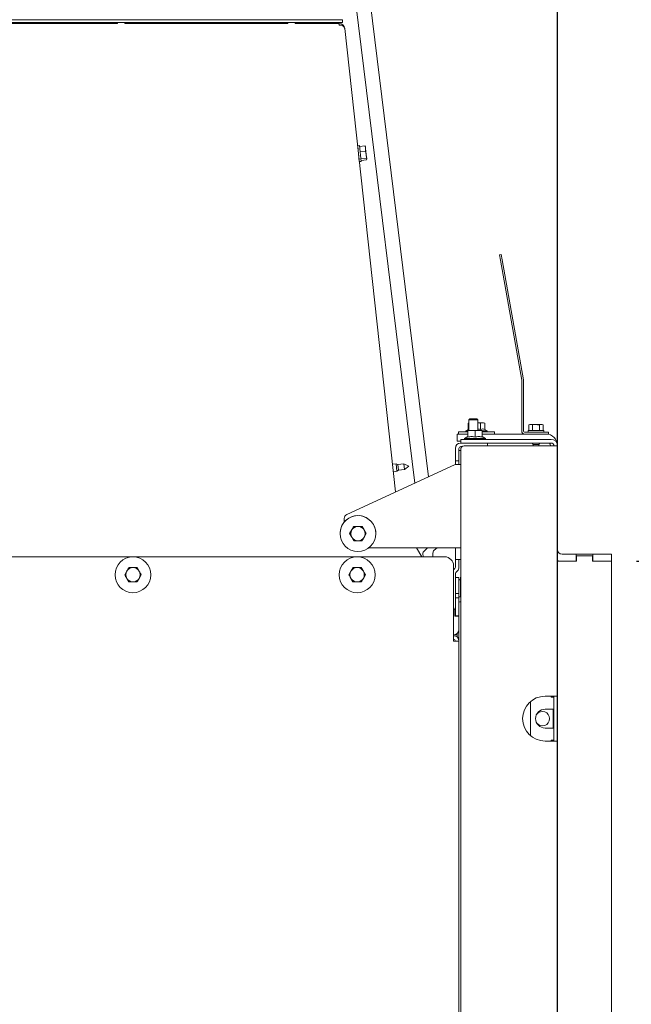
# Paper-space layout 'boven en zijaanzicht' of a CAD drawing. Units: millimetres. Extents: x 282 to 2853, y 92 to 4048.
# Drawn here: x 1880 to 2221, y 1208 to 1757 of the extents above; entities that cross this region are included whole.
import ezdxf

# ---------------------------------------------------------------- set-up
doc = ezdxf.new("R2010")
doc.units = ezdxf.units.MM
doc.layers.add('DIM', color=10, linetype='Continuous')
doc.styles.add('SLDTEXTSTYLE4', font='TXT', dxfattribs={"width": 0.75})
doc.dimstyles.new('SLDDIMSTYLE2', dxfattribs={"dimtxt": 42, "dimasz": 28, "dimexe": 0, "dimexo": 0.0625, "dimgap": 10.5, "dimtad": 1, "dimdec": 0, "dimlfac": 0.7, "dimrnd": 1e-09, "dimzin": 12, "dimdsep": 46, "dimtxsty": 'SLDTEXTSTYLE4', "dimsah": 1, "dimcen": 0.09, "dimadec": 0, "dimazin": 3, "dimtfac": 1, "dimtofl": 0, "dimtmove": 0, "dimatfit": 3, "dimfxl": 0, "dimfrac": 2, "dimtolj": 1, "dimtzin": 12, "dimarcsym": 0})

# ---------------------------------------------------------------- blocks, each defined once
blk = doc.blocks.new('_D_29')
at = {"layer": 'DIM', "color": 1, "ltscale": 196}
for p, q in [((2223.77, 1455.04), (2554.19, 1455.04)), ((2540.19, 865.04), (2540.19, 1455.04)), ((2223.77, 865.04), (2554.19, 865.04))]:
    blk.add_line(p, q, dxfattribs=at)
for points in [[(2540.19, 1455.04), (2536.69, 1427.04), (2543.69, 1427.04)], [(2540.19, 865.04), (2543.69, 893.04), (2536.69, 893.04)]]:
    blk.add_solid(points, dxfattribs=at)
at = {"layer": 'DIM', "color": 1, "ltscale": 196, "insert": (2486.05, 1117.95), "char_height": 42, "attachment_point": 1, "rotation": 90, "style": 'SLDTEXTSTYLE4'}
blk.add_mtext('590', dxfattribs=at)
blk = doc.blocks.new('_D_30')
at = {"layer": 'DIM', "color": 1, "ltscale": 196}
for p, q in [((1899.49, 1850.54), (2643.02, 1850.54)), ((2629.02, 685.74), (2629.02, 1850.54)), ((2138.27, 685.74), (2643.02, 685.74))]:
    blk.add_line(p, q, dxfattribs=at)
for points in [[(2629.02, 1850.54), (2625.52, 1822.54), (2632.52, 1822.54)], [(2629.02, 685.74), (2632.52, 713.74), (2625.52, 713.74)]]:
    blk.add_solid(points, dxfattribs=at)
at = {"layer": 'DIM', "color": 1, "ltscale": 196, "insert": (2574.88, 1054.66), "char_height": 42, "attachment_point": 1, "rotation": 90, "style": 'SLDTEXTSTYLE4'}
blk.add_mtext('1140 - 1500', dxfattribs=at)
blk = doc.blocks.new('_D_31')
at = {"layer": 'DIM', "color": 1, "ltscale": 196}
for p, q in [((1658.36, 1528.67), (1658.36, 2061.51)), ((2179.77, 914.79), (2179.77, 2061.51)), ((2179.77, 2047.51), (1658.36, 2047.51))]:
    blk.add_line(p, q, dxfattribs=at)
for points in [[(1658.36, 2047.51), (1686.36, 2044.01), (1686.36, 2051.01)], [(2179.77, 2047.51), (2151.77, 2051.01), (2151.77, 2044.01)]]:
    blk.add_solid(points, dxfattribs=at)
at = {"layer": 'DIM', "color": 1, "ltscale": 196, "insert": (1828.11, 2101.65), "char_height": 42, "attachment_point": 1, "style": 'SLDTEXTSTYLE4'}
blk.add_mtext('520', dxfattribs=at)

psp = doc.layouts.new('boven en zijaanzicht')

# ---------------------------------------------------------------- linework, layer by layer
at = {"linetype": 'Continuous', "lineweight": 15, "ltscale": 14}
for p, q in [((2067.27, 1766.06), (2100.19, 1498.65)), ((2107.82, 1502.16), (2075.21, 1767.04)), ((1680.86, 1757.17), (2056.86, 1757.17)), ((1680.86, 1755.67), (2056.86, 1755.67)), ((1934.31, 1755.01), (1843.51, 1755)), ((1886.09, 1755.01), (1886.09, 1755.67)), ((1915.51, 1755.67), (1915.51, 1755.01)), ((1919.71, 1755.01), (1919.71, 1755.67)), ((1934.31, 1755.67), (1934.31, 1755.01)), ((1938.51, 1755.01), (1938.51, 1755.67)), ((2029.31, 1755.03), (1938.51, 1755.01)), ((2029.31, 1755.67), (2029.31, 1755.02)), ((2033.51, 1755.02), (2033.51, 1755.67)), ((2036.58, 1755.03), (2033.51, 1755.03)), ((2057.68, 1755.02), (2036.58, 1755.03)), ((2037.27, 1755.04), (2037.27, 1755.03)), ((2058.08, 1755.04), (2037.27, 1755.04)), ((2049.34, 1755.67), (2049.34, 1755.04)), ((2053.54, 1755.04), (2053.54, 1755.67)), ((2056.86, 1757.17), (2059.86, 1757.17)), ((2059.86, 1755.67), (2056.86, 1755.67)), ((2058.08, 1755.04), (2058.08, 1754.21)), ((2059.86, 1757.17), (2059.86, 1755.67)), ((2061.07, 1752.3), (2061.06, 1752.37)), ((2061.07, 1752.3), (2089.46, 1493.72)), ((2069.31, 1686.9), (2068.32, 1686.79)), ((2068.33, 1686.64), (2068.32, 1686.79)), ((2069.24, 1678.04), (2068.33, 1686.64)), ((2069.31, 1686.9), (2070.23, 1678.15)), ((2069.36, 1686.4), (2072.45, 1686.73)), ((2072.45, 1686.73), (2072.75, 1685.32)), ((2072.65, 1686.23), (2072.45, 1686.73)), ((2072.75, 1685.32), (2072.64, 1686.34)), ((2068.56, 1684.51), (2068.51, 1684.5)), ((2069.66, 1683.55), (2072.75, 1683.87)), ((2072.75, 1685.32), (2072.75, 1683.87)), ((2073.1, 1681.95), (2072.75, 1685.32)), ((2072.75, 1683.87), (2073.1, 1681.95)), ((2073.36, 1679.5), (2073.1, 1681.95)), ((2068.97, 1680.33), (2069, 1680.33)), ((2069.24, 1678.04), (2070.23, 1678.15)), ((2070.07, 1679.67), (2073.16, 1680)), ((2070.18, 1678.64), (2073.27, 1678.97)), ((2073.16, 1680), (2073.36, 1679.5)), ((2073.36, 1679.5), (2073.27, 1678.97)), ((2147.42, 1626.04), (2148.41, 1626.21)), ((2147.94, 1623.09), (2147.42, 1626.04)), ((2148.41, 1626.21), (2148.93, 1623.26)), ((2159.76, 1556.09), (2147.94, 1623.09)), ((2160.74, 1556.27), (2148.93, 1623.26)), ((2159.77, 1527.64), (2159.77, 1555.99)), ((2160.77, 1527.64), (2160.77, 1555.99)), ((2130.77, 1534.54), (2130.27, 1534.04)), ((2130.27, 1534.04), (2130.27, 1528.04)), ((2130.27, 1534.04), (2134.86, 1534.04)), ((2130.77, 1534.54), (2134.44, 1534.54)), ((2134.44, 1534.54), (2134.77, 1534.54)), ((2135.27, 1534.04), (2134.77, 1534.54)), ((2134.86, 1534.04), (2135.27, 1534.04)), ((2135.27, 1528.04), (2135.27, 1534.04)), ((2138.01, 1532.34), (2135.27, 1532.34)), ((2136.86, 1532.11), (2138.01, 1532.34)), ((2138.01, 1532.34), (2139.17, 1532.11)), ((2138.55, 1532.34), (2138.01, 1532.34)), ((2139.17, 1532.11), (2138.55, 1532.34)), ((2124.55, 1527.34), (2124.55, 1526.04)), ((2129.77, 1527.34), (2124.55, 1527.34)), ((2129.93, 1528.58), (2128.65, 1527.84)), ((2128.65, 1527.84), (2128.65, 1527.34)), ((2128.65, 1527.84), (2129.7, 1527.84)), ((2129.77, 1527.81), (2131.77, 1528.04)), ((2131.77, 1528.04), (2129.77, 1528.04)), ((2129.77, 1524.28), (2129.77, 1527.81)), ((2130.27, 1532.24), (2129.93, 1532.11)), ((2129.93, 1532.11), (2130.27, 1532.18)), ((2129.93, 1528.58), (2129.93, 1532.11)), ((2129.93, 1528.58), (2130.27, 1528.68)), ((2131.77, 1528.04), (2133.77, 1527.81)), ((2135.77, 1528.04), (2131.77, 1528.04)), ((2133.77, 1527.81), (2135.77, 1528.04)), ((2133.77, 1524.28), (2133.77, 1527.81)), ((2135.77, 1528.04), (2137.77, 1527.81)), ((2137.77, 1528.04), (2135.77, 1528.04)), ((2136.86, 1528.58), (2136.86, 1532.11)), ((2137.77, 1524.28), (2137.77, 1527.81)), ((2144.55, 1527.34), (2137.77, 1527.34)), ((2137.84, 1527.84), (2140.45, 1527.84)), ((2139.17, 1528.58), (2139.17, 1532.11)), ((2140.45, 1527.84), (2139.17, 1528.58)), ((2140.45, 1527.34), (2140.45, 1527.84)), ((2144.55, 1526.04), (2144.55, 1527.34)), ((2171.77, 1527.04), (2161.37, 1527.04)), ((2163.37, 1528.04), (2163.37, 1527.04)), ((2163.37, 1528.04), (2172.17, 1528.04)), ((2164.27, 1531.29), (2163.73, 1531.15)), ((2163.73, 1531.15), (2164.74, 1531.29)), ((2163.73, 1528.04), (2163.73, 1531.15)), ((2164.74, 1531.29), (2164.27, 1531.29)), ((2167.77, 1531.29), (2164.74, 1531.29)), ((2164.74, 1531.29), (2165.75, 1531.15)), ((2165.75, 1531.15), (2167.77, 1531.29)), ((2165.75, 1528.04), (2165.75, 1531.15)), ((2170.8, 1531.29), (2167.77, 1531.29)), ((2169.79, 1531.15), (2170.8, 1531.29)), ((2169.79, 1528.04), (2169.79, 1531.15)), ((2170.8, 1531.29), (2171.81, 1531.15)), ((2171.27, 1531.29), (2170.8, 1531.29)), ((2171.81, 1531.15), (2171.27, 1531.29)), ((2171.77, 1527.04), (2174.77, 1527.04)), ((2171.81, 1528.04), (2171.81, 1531.15)), ((2172.17, 1527.04), (2172.17, 1528.04)), ((2174.77, 1527.04), (2174.77, 1526.04)), ((2123.77, 1526.04), (2129.77, 1526.04)), ((2123.77, 1526.04), (2123.77, 1522.04)), ((2123.77, 1522.04), (2125.77, 1522.04)), ((2125.77, 1521.04), (2125.77, 1523.04)), ((2125.77, 1523.04), (2127.77, 1523.04)), ((2127.77, 1523.04), (2176.17, 1523.04)), ((2129.77, 1524.64), (2127.87, 1523.54)), ((2127.87, 1523.54), (2127.87, 1523.04)), ((2127.87, 1523.54), (2139.67, 1523.54)), ((2137.77, 1526.04), (2161.37, 1526.04)), ((2139.67, 1523.54), (2137.77, 1524.64)), ((2139.67, 1523.04), (2139.67, 1523.54)), ((2171.77, 1526.04), (2161.37, 1526.04)), ((2174.77, 1526.04), (2171.77, 1526.04)), ((2122.77, 1513.54), (2122.77, 1518.04)), ((2124.77, 1518.04), (2124.77, 1513.54)), ((2124.77, 1516.79), (2125.77, 1516.79)), ((2127.77, 1521.04), (2125.77, 1521.04)), ((2125.77, 1521.04), (2125.77, 1521.04)), ((2126.57, 1519.04), (2125.77, 1519.04)), ((2125.77, 1517.44), (2125.77, 802.79)), ((2127.77, 1521.04), (2176.17, 1521.04)), ((2127.77, 1519.44), (2176.17, 1519.44)), ((2140.77, 1521.04), (2140.77, 1519.44)), ((2165.67, 1521.04), (2166.17, 1520.17)), ((2166.17, 1520.17), (2166.17, 1519.44)), ((2169.37, 1520.17), (2166.17, 1520.17)), ((2169.37, 1520.17), (2169.87, 1521.04)), ((2169.37, 1519.44), (2169.37, 1520.17)), ((2175.77, 1519.44), (2175.77, 1519.54)), ((2179.77, 1519.44), (2176.17, 1519.44)), ((2179.77, 1519.44), (2179.77, 1519.54)), ((2179.77, 1519.44), (2179.77, 1379.79)), ((2122.77, 1511.04), (2122.77, 1513.54)), ((2124.77, 1511.04), (2122.77, 1511.04)), ((2122.77, 1511.04), (2122.77, 1509.04)), ((2124.77, 1513.54), (2124.77, 1511.04)), ((2124.77, 1509.04), (2124.77, 1511.04)), ((2122.27, 1508.81), (2062.27, 1481.21)), ((2089.75, 1509.41), (2087.76, 1509.2)), ((2088.22, 1505.02), (2090.21, 1505.24)), ((2090.66, 1509.01), (2089.75, 1509.41)), ((2089.75, 1509.41), (2090.21, 1505.24)), ((2090.21, 1505.24), (2091.01, 1505.83)), ((2094, 1509.38), (2090.66, 1509.01)), ((2090.66, 1509.01), (2091.01, 1505.83)), ((2091.01, 1505.83), (2094.35, 1506.2)), ((2096.93, 1508.09), (2094, 1509.38)), ((2094, 1509.38), (2094.35, 1506.2)), ((2094.35, 1506.2), (2096.93, 1508.09)), ((2122.77, 1508.98), (2122.77, 1509.04)), ((2123.31, 1509.04), (2125.77, 1509.04)), ((2060.82, 1476.97), (2060.82, 1478.94)), ((2063.85, 1470.54), (2066.16, 1474.54)), ((2063.85, 1470.54), (2065.01, 1472.54)), ((2066.16, 1474.54), (2070.78, 1474.53)), ((2066.16, 1474.54), (2066.16, 1474.53)), ((2070.78, 1474.53), (2073.09, 1470.53)), ((2070.78, 1474.53), (2071.93, 1472.53)), ((2070.78, 1474.53), (2070.78, 1474.53)), ((2058.49, 1471.23), (2058.49, 1471.23)), ((2063.85, 1470.54), (2063.85, 1470.54)), ((2066.16, 1466.53), (2065, 1468.54)), ((2073.09, 1470.53), (2071.93, 1468.53)), ((2073.09, 1470.53), (2073.09, 1470.53)), ((2078.45, 1469.85), (2078.45, 1469.85)), ((2125.77, 1462.54), (2074.48, 1462.54)), ((2104.16, 1457.56), (2101.07, 1462.54)), ((2104.16, 1457.56), (2101.07, 1462.54)), ((2104.84, 1460.15), (2107.16, 1462.54)), ((2110.98, 1461.19), (2112.59, 1462.54)), ((2122.77, 1456.04), (2122.77, 1462.54)), ((2116.77, 1457.56), (1733.27, 1457.56)), ((2104.57, 1459.32), (2104.81, 1457.56)), ((2110.27, 1457.56), (2110.27, 1459.66)), ((2125.77, 1456.04), (2122.77, 1456.04)), ((2122.77, 1453.04), (2122.77, 1456.04)), ((2124.77, 1456.04), (2124.77, 1453.04)), ((2190.17, 1459.04), (2182.27, 1459.04)), ((2190.17, 1455.04), (2190.17, 1459.04)), ((2199.37, 1459.04), (2190.17, 1459.04)), ((2190.27, 1455.04), (2190.27, 1458.04)), ((2190.27, 1458.04), (2199.27, 1458.04)), ((2199.27, 1458.04), (2199.27, 1455.04)), ((2199.37, 1455.04), (2199.37, 1459.04)), ((2209.77, 1459.04), (2199.37, 1459.04)), ((2209.77, 1459.04), (2209.77, 1455.04)), ((1945.33, 1451.53), (1946.48, 1449.53)), ((2070.33, 1451.53), (2071.48, 1449.53)), ((2121.77, 1410.56), (2121.77, 1452.56)), ((2121.77, 1450.36), (2122.47, 1451.07)), ((2122.77, 1451.78), (2122.77, 1453.04)), ((2124.77, 1451.78), (2124.77, 1453.04)), ((2179.77, 1455.04), (2190.27, 1455.04)), ((2190.17, 1455.04), (2182.27, 1455.04)), ((2199.27, 1455.04), (2209.77, 1455.04)), ((2209.77, 1455.04), (2199.37, 1455.04)), ((2209.77, 1455.04), (2209.77, 865.04)), ((1938.4, 1447.53), (1939.56, 1449.53)), ((1940.71, 1443.53), (1939.56, 1445.53)), ((1947.64, 1447.53), (1946.48, 1445.53)), ((2063.4, 1447.53), (2064.56, 1449.53)), ((2065.71, 1443.53), (2064.56, 1445.53)), ((2072.64, 1447.53), (2071.48, 1445.53)), ((2122.77, 1446.04), (2122.77, 1448.12)), ((2122.89, 1446.04), (2122.77, 1446.33)), ((2122.77, 1446.04), (2124.77, 1446.04)), ((2122.77, 1437.04), (2122.77, 1446.04)), ((2123.06, 1448.83), (2123.89, 1449.66)), ((2124.77, 1446.04), (2124.77, 1437.04)), ((2125.7, 1444.79), (2124.77, 1444.79)), ((2125.77, 1446.81), (2125.46, 1444.79)), ((2125.7, 1444.79), (2125.7, 1435.29)), ((2124.77, 1437.04), (2122.77, 1437.04)), ((2122.77, 1437.04), (2122.77, 1434.62)), ((2122.77, 1434.62), (2122.77, 1424.62)), ((2122.77, 1434.62), (2124.77, 1434.62)), ((2124.77, 1437.04), (2124.77, 1434.62)), ((2124.77, 1435.29), (2125.7, 1435.29)), ((2124.77, 1434.62), (2124.77, 1424.62)), ((2122.57, 1427.96), (2121.77, 1429.24)), ((2122.57, 1427.96), (2121.77, 1429.24)), ((2125.27, 1432.38), (2125.77, 1432.38)), ((2122.57, 1424.42), (2122.57, 1427.96)), ((2122.57, 1427.96), (2122.57, 1427.96)), ((2122.57, 1424.42), (2122.57, 1427.96)), ((2124.77, 1424.42), (2122.57, 1424.42)), ((2122.57, 1424.42), (2122.57, 1424.42)), ((2124.77, 1424.42), (2122.57, 1424.42)), ((2122.77, 1424.62), (2124.77, 1424.62)), ((2122.77, 1424.62), (2122.77, 1424.42)), ((2124.77, 1424.62), (2124.77, 1417.04)), ((2124.77, 1417.04), (2124.77, 1424.42)), ((2124.77, 1424.42), (2124.77, 1424.42)), ((2124.77, 1417.04), (2124.77, 1424.42)), ((2124.76, 1416.83), (2124.77, 1417.04)), ((2124.77, 1417.04), (2124.77, 1410.56)), ((2121.77, 1414.04), (2121.77, 1414.04)), ((2123.77, 1414.04), (2121.84, 1414.04)), ((2123.77, 1414.8), (2123.77, 1412.8)), ((2124.76, 1416.83), (2124.76, 1416.83)), ((2121.77, 1410.56), (2124.77, 1410.56)), ((2124.77, 1410.56), (2124.77, 926.96)), ((2172.77, 1379.79), (2176.17, 1379.79)), ((2176.17, 1379.79), (2179.77, 1379.79)), ((2176.17, 1379.79), (2176.17, 1379.29)), ((2176.17, 1379.29), (2177.77, 1379.29)), ((2177.27, 1379.79), (2177.27, 1379.29)), ((2177.77, 1354.79), (2177.77, 1379.79)), ((2179.77, 1354.79), (2179.77, 1379.79)), ((2164.77, 1376.89), (2164.77, 1357.69)), ((2172.77, 1372.54), (2177.77, 1372.54)), ((2177.27, 1372.54), (2177.27, 1362.04)), ((2177.77, 1362.04), (2172.77, 1362.04)), ((2172.77, 1354.79), (2176.17, 1354.79)), ((2177.77, 1355.29), (2176.17, 1355.29)), ((2176.17, 1355.29), (2176.17, 1354.79)), ((2179.77, 1354.79), (2176.17, 1354.79)), ((2177.27, 1355.29), (2177.27, 1354.79)), ((2179.77, 1354.79), (2179.77, 1152.79))]:
    psp.add_line(p, q, dxfattribs=at)
at = {"linetype": 'Continuous', "lineweight": 15, "ltscale": 196}
for centre in [(2068.47, 1470.54), (1943.02, 1447.53), (2068.02, 1447.53)]:
    psp.add_circle(centre, 10, dxfattribs=at)
for centre, radius, start, end in [((2058.08, 1752.04), 3, 6.2655, 90), ((2159.17, 1555.99), 0.6, 0, 10), ((2159.17, 1555.99), 1.6, 0, 10), ((2161.37, 1527.64), 1.6, 180, 270), ((2161.37, 1527.64), 0.6, 180, 270), ((2173.27, 1519.54), 6.5, 0, 90), ((2176.17, 1519.44), 3.6, 0, 90), ((2125.77, 1518.04), 3, 90, 180), ((2125.77, 1518.04), 1, 90, 180), ((2127.77, 1517.44), 2, 90, 180), ((2173.27, 1519.54), 2.5, 0, 36.8699), ((2176.17, 1519.44), 1.6, 0, 90), ((2123.31, 1506.54), 2.5, 90, 114.7047), ((2068.47, 1470.54), 10, 356.0437, 176.0437), ((2063.32, 1478.94), 2.5, 114.7047, 180), ((2068.47, 1470.53), 4, 149.9681, 209.9681), ((2068.47, 1470.53), 4, 89.9681, 149.9681), ((2068.47, 1470.53), 4, 29.9681, 89.9681), ((2068.47, 1470.53), 4, 329.9681, 29.9681), ((2068.47, 1470.53), 4, 209.9681, 269.9681), ((2068.47, 1470.53), 4, 269.9681, 329.9681), ((2112.27, 1459.66), 2, 130, 180), ((2182.27, 1461.54), 2.5, 180, 270), ((2105.56, 1459.46), 1, 135.8101, 187.8101), ((2116.77, 1452.56), 5, 0, 90), ((2182.27, 1461.54), 6.5, 247.3801, 270), ((1943.02, 1447.53), 4, 90, 150), ((1943.02, 1447.53), 4, 30, 90), ((2068.02, 1447.53), 4, 90, 150), ((2068.02, 1447.53), 4, 30, 90), ((2121.77, 1451.78), 1, 315, 0), ((2121.77, 1451.78), 3, 315, 0), ((1943.02, 1447.53), 4, 150, 210), ((1943.02, 1447.53), 4, 210, 270), ((1943.02, 1447.53), 4, 270, 330), ((1943.02, 1447.53), 4, 330, 30), ((2068.02, 1447.53), 4, 150, 210), ((2068.02, 1447.53), 4, 210, 270), ((2068.02, 1447.53), 4, 270, 330), ((2068.02, 1447.53), 4, 330, 30), ((2123.77, 1448.12), 1, 135, 180), ((2125.27, 1431.88), 0.5, 90, 180), ((2121.77, 1417.04), 3, 270.0023, 360), ((2121.77, 1410.56), 3, 0, 90), ((2121.77, 1410.56), 1, 0, 90), ((2172.77, 1367.29), 12.5, 90, 270), ((2172.77, 1367.29), 5.25, 90, 270), ((2171.27, 1367.29), 4, 219.1004, 140.8996)]:
    psp.add_arc(centre, radius, start, end, dxfattribs=at)
at = {"linetype": 'Continuous', "lineweight": 15, "ltscale": 14}
for points, knots in [([(2057.68, 1755.02), (2057.74, 1754.99), (2057.86, 1754.92), (2057.99, 1754.53), (2058.07, 1754.25), (2058.08, 1754.2)], [0, 0, 0, 0, 0.445885, 0.898898, 1, 1, 1, 1]), ([(2073.1, 1681.95), (2073.13, 1681.46), (2073.18, 1680.81), (2073.16, 1680.16), (2073.16, 1680)], [0, 0, 0, 0, 0.750835, 1, 1, 1, 1]), ([(2129.77, 1528.04), (2129.77, 1528.01), (2129.77, 1527.98), (2129.77, 1527.85), (2129.77, 1527.81)], [0, 0, 0, 0, 0.773629, 1, 1, 1, 1]), ([(2135.27, 1532.28), (2135.63, 1532.27), (2136.16, 1532.24), (2136.69, 1532.15), (2136.86, 1532.11)], [0, 0, 0, 0, 0.671878, 1, 1, 1, 1]), ([(2135.27, 1528.81), (2135.61, 1528.8), (2136.15, 1528.79), (2136.67, 1528.64), (2136.86, 1528.58)], [0, 0, 0, 0, 0.6316928, 1, 1, 1, 1]), ([(2136.86, 1528.58), (2137.27, 1528.77), (2138.04, 1529.12), (2138.81, 1528.75), (2139.17, 1528.58)], [0, 0, 0, 0, 0.534709, 1, 1, 1, 1]), ([(2137.77, 1527.81), (2137.77, 1527.85), (2137.77, 1527.98), (2137.77, 1528.01), (2137.77, 1528.04)], [0, 0, 0, 0, 0.226371, 1, 1, 1, 1]), ([(2167.77, 1531.29), (2168.27, 1531.27), (2168.95, 1531.25), (2169.62, 1531.17), (2169.79, 1531.15)], [0, 0, 0, 0, 0.750835, 1, 1, 1, 1]), ([(2129.77, 1524.28), (2130.49, 1524.47), (2131.82, 1524.82), (2133.15, 1524.45), (2133.77, 1524.28)], [0, 0, 0, 0, 0.534709, 1, 1, 1, 1]), ([(2133.77, 1524.28), (2134.49, 1524.47), (2135.82, 1524.82), (2137.15, 1524.45), (2137.77, 1524.28)], [0, 0, 0, 0, 0.534709, 1, 1, 1, 1]), ([(2065.01, 1472.54), (2065.03, 1472.58), (2065.42, 1473.26), (2065.81, 1473.92), (2066.16, 1474.53)], [0, 0, 0, 0, 0.070185, 1, 1, 1, 1]), ([(2066.16, 1474.53), (2066.31, 1474.53), (2067.07, 1474.53), (2067.85, 1474.53), (2068.47, 1474.53)], [0, 0, 0, 0, 0.203048, 1, 1, 1, 1]), ([(2068.47, 1474.53), (2068.65, 1474.53), (2069.43, 1474.53), (2070.19, 1474.53), (2070.78, 1474.53)], [0, 0, 0, 0, 0.225608, 1, 1, 1, 1]), ([(2071.93, 1472.53), (2071.96, 1472.48), (2072.35, 1471.81), (2072.73, 1471.15), (2073.09, 1470.53)], [0, 0, 0, 0, 0.070185, 1, 1, 1, 1]), ([(2065, 1468.54), (2064.98, 1468.58), (2064.59, 1469.26), (2064.21, 1469.92), (2063.85, 1470.54)], [0, 0, 0, 0, 0.070185, 1, 1, 1, 1]), ([(2068.47, 1466.53), (2067.84, 1466.53), (2067.06, 1466.53), (2066.31, 1466.53), (2066.16, 1466.53)], [0, 0, 0, 0, 0.796952, 1, 1, 1, 1]), ([(2070.78, 1466.53), (2070.19, 1466.53), (2069.42, 1466.53), (2068.64, 1466.53), (2068.47, 1466.53)], [0, 0, 0, 0, 0.774392, 1, 1, 1, 1]), ([(2071.93, 1468.53), (2071.9, 1468.48), (2071.51, 1467.81), (2071.13, 1467.15), (2070.78, 1466.53)], [0, 0, 0, 0, 0.070185, 1, 1, 1, 1]), ([(1939.56, 1449.53), (1939.58, 1449.58), (1939.97, 1450.26), (1940.35, 1450.92), (1940.71, 1451.53)], [0, 0, 0, 0, 0.070185, 1, 1, 1, 1]), ([(1940.71, 1451.53), (1940.86, 1451.53), (1941.61, 1451.53), (1942.4, 1451.53), (1943.02, 1451.53)], [0, 0, 0, 0, 0.203048, 1, 1, 1, 1]), ([(1943.02, 1451.53), (1943.2, 1451.53), (1943.98, 1451.53), (1944.74, 1451.53), (1945.33, 1451.53)], [0, 0, 0, 0, 0.225608, 1, 1, 1, 1]), ([(2064.56, 1449.53), (2064.58, 1449.58), (2064.97, 1450.26), (2065.35, 1450.92), (2065.71, 1451.53)], [0, 0, 0, 0, 0.070185, 1, 1, 1, 1]), ([(2065.71, 1451.53), (2065.86, 1451.53), (2066.61, 1451.53), (2067.4, 1451.53), (2068.02, 1451.53)], [0, 0, 0, 0, 0.203048, 1, 1, 1, 1]), ([(2068.02, 1451.53), (2068.2, 1451.53), (2068.98, 1451.53), (2069.74, 1451.53), (2070.33, 1451.53)], [0, 0, 0, 0, 0.225608, 1, 1, 1, 1]), ([(1939.56, 1445.53), (1939.53, 1445.58), (1939.14, 1446.26), (1938.76, 1446.92), (1938.4, 1447.53)], [0, 0, 0, 0, 0.070185, 1, 1, 1, 1]), ([(1946.48, 1445.53), (1946.46, 1445.49), (1946.07, 1444.81), (1945.68, 1444.15), (1945.33, 1443.53)], [0, 0, 0, 0, 0.070185, 1, 1, 1, 1]), ([(1946.48, 1449.53), (1946.51, 1449.49), (1946.9, 1448.81), (1947.28, 1448.15), (1947.64, 1447.53)], [0, 0, 0, 0, 0.070185, 1, 1, 1, 1]), ([(2064.56, 1445.53), (2064.53, 1445.58), (2064.14, 1446.26), (2063.76, 1446.92), (2063.4, 1447.53)], [0, 0, 0, 0, 0.070185, 1, 1, 1, 1]), ([(2071.48, 1445.53), (2071.46, 1445.49), (2071.07, 1444.81), (2070.68, 1444.15), (2070.33, 1443.53)], [0, 0, 0, 0, 0.070185, 1, 1, 1, 1]), ([(2071.48, 1449.53), (2071.51, 1449.49), (2071.9, 1448.81), (2072.28, 1448.15), (2072.64, 1447.53)], [0, 0, 0, 0, 0.070185, 1, 1, 1, 1]), ([(1943.02, 1443.53), (1942.4, 1443.53), (1941.61, 1443.53), (1940.86, 1443.53), (1940.71, 1443.53)], [0, 0, 0, 0, 0.796952, 1, 1, 1, 1]), ([(1945.33, 1443.53), (1944.74, 1443.53), (1943.98, 1443.53), (1943.2, 1443.53), (1943.02, 1443.53)], [0, 0, 0, 0, 0.774392, 1, 1, 1, 1]), ([(2068.02, 1443.53), (2067.4, 1443.53), (2066.61, 1443.53), (2065.86, 1443.53), (2065.71, 1443.53)], [0, 0, 0, 0, 0.796952, 1, 1, 1, 1]), ([(2070.33, 1443.53), (2069.74, 1443.53), (2068.98, 1443.53), (2068.2, 1443.53), (2068.02, 1443.53)], [0, 0, 0, 0, 0.774392, 1, 1, 1, 1])]:
    psp.add_open_spline(points, degree=3, knots=knots, dxfattribs=at)
psp.add_open_spline([(2058.08, 1754.2), (2058.45, 1754.19), (2059.2, 1754.16), (2060.16, 1753.74), (2060.86, 1753.11), (2061, 1752.57), (2061.07, 1752.3)], degree=3, dxfattribs=at)

# ---------------------------------------------------------------- dimensions: what is measured, and where the dimension line sits
at = {"layer": 'DIM', "color": 1, "ltscale": 14}
for base, p1, p2, angle, picture, middle in [((1658.36, 2047.51), (2179.77, 900.79), (1658.36, 1514.67), 0, '_D_31', (1874.66, 2047.51)), ((2540.19, 1455.04), (2209.77, 865.04), (2209.77, 1455.04), 90, '_D_29', (2540.19, 1164.5))]:
    dim = psp.add_linear_dim(base=base, p1=p1, p2=p2, angle=angle, dimstyle='SLDDIMSTYLE2', dxfattribs=at)
    dim.commit()
    dim.dimension.update_dxf_attribs({"geometry": picture, "text_midpoint": middle, "dimtype": 160})
dim = psp.add_linear_dim(base=(2629.02, 1850.54), p1=(2124.27, 685.74), p2=(1885.49, 1850.54), angle=90, text='1140 - 1500', dimstyle='SLDDIMSTYLE2', dxfattribs=at)
dim.commit()
dim.dimension.update_dxf_attribs({"geometry": '_D_30', "text_midpoint": (2629.02, 1203.62), "dimtype": 160})

doc.saveas('drawing.dxf')
